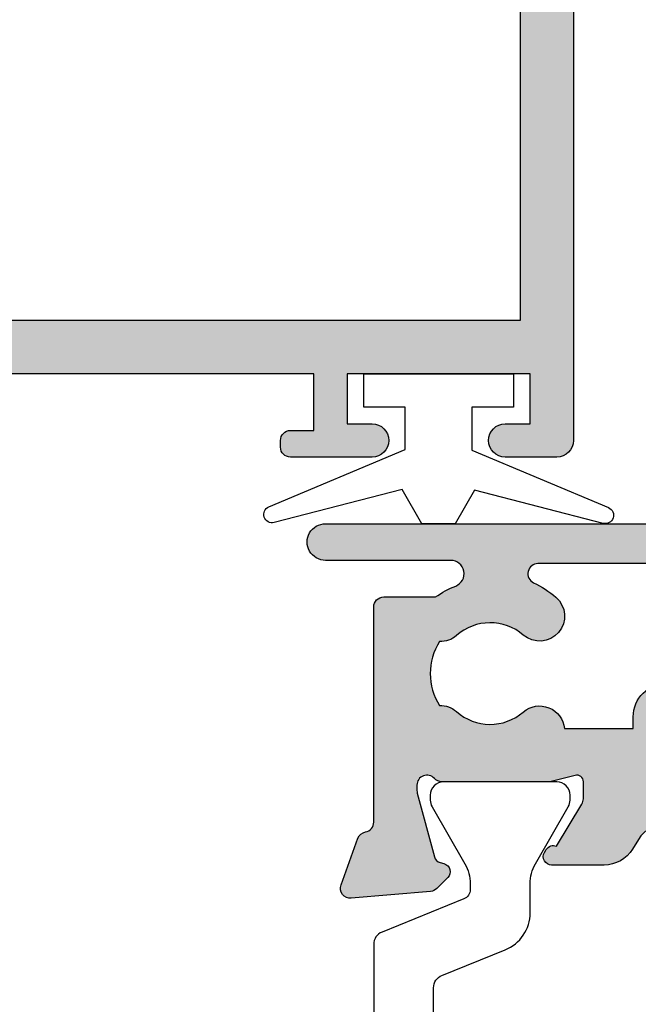
# Model space of a CAD drawing. Units: millimetres. Extents: x 8 to 386, y 13 to 496.
# Drawn here: x 74 to 92, y 266 to 296 of the extents above; entities that cross this region are included whole.
import ezdxf

# ---------------------------------------------------------------- set-up
doc = ezdxf.new("R2010")
doc.units = ezdxf.units.MM
doc.layers.add('APL Hatch', color=253, linetype='Continuous')
doc.layers.add('APL Joinery', color=2, linetype='Continuous')

# ---------------------------------------------------------------- blocks, each defined once
blk = doc.blocks.new('9010100', base_point=(-698.0412257018843, 103.9239421823788))
at = {"layer": 'APL Joinery', "color": 252}
blk.add_lwpolyline([(-697.0412257018843, 102.9239421823788), (-695.7492784149856, 102.9239421823788), (-694.0229808775647, 98.81824357162003, 0.9293418001092544), (-693.550394430906, 98.97737999157357), (-694.5444653146969, 102.8447215218598), (-693.5412257018843, 103.4239421823788), (-693.5412257018843, 104.4239421823788), (-694.5663527677214, 105.0157995697934), (-693.5768325592873, 108.8654371152974, 0.9293418001092604), (-694.0494190059462, 109.024573535251), (-695.7735859449865, 104.9239421823788), (-697.0412257018843, 104.9239421823788), (-697.0412257018843, 106.1739421823788), (-698.0412257018843, 106.1739421823788), (-698.0412257018843, 101.6739421823788), (-697.0412257018843, 101.6739421823788)], format="xyb", close=True, dxfattribs=at)
blk = doc.blocks.new('19161')
at = {"layer": 'APL Hatch'}
h = blk.add_hatch(color=256, dxfattribs=at)
h.dxf.hatch_style = 1
edge = h.paths.add_edge_path()
edge.add_arc((5.049999999953866, 15.75278640470312), 0.2999999999464197, 131.8103148808551, 179.9999999754692)
edge.add_line((4.750000000007446, 15.75278640483157), (4.750000000007446, 12.53810499626707))
edge.add_arc((5.050000000024503, 12.53810499627029), 0.3000000000170564, 180.0000000006154, 194.4775121865855)
edge.add_line((4.75952624904329, 12.4631049962627), (4.943649167318824, 11.75000000012369))
edge.add_arc((4.750000000007489, 11.70000000012444), 0.2000000000007469, -90.00000000001222, 14.477512185653609, ccw=False)
edge.add_line((4.750000000007446, 11.50000000012369), (4.234326196940117, 11.50000000012369))
edge.add_arc((4.234326196945386, 11.80000000012819), 0.300000000004502, 238.5999999996718, 269.99999999899353, ccw=False)
edge.add_line((4.078023307389401, 11.54393476094265), (2.81902809213733, 12.31242872248549))
edge.add_arc((2.585355079736713, 12.40129335704092), 0.2499999999980973, 339.1784502602634, 418.6000000002413)
edge.add_line((2.715607487694967, 12.61468105635868), (2.630252407967589, 12.66678201953619))
edge.add_arc((2.500000000006978, 12.45339432021819), 0.2499999999995317, 58.5999999998091, 179.9999999998942)
edge.add_line((2.250000000007446, 12.45339432021865), (2.250000000007446, 10.80756500289135))
edge.add_arc((1.250000000006263, 10.80756500289073), 1.000000000001183, -58.60000000045068, 3.581135388230905e-11, ccw=False)
edge.add_line((1.771009631840741, 9.954014205610292), (1.478990368175061, 9.775764885784156))
edge.add_arc((2.000000000007756, 8.922214088503654), 1.00000000000031, 121.3999999994601, 180.0000000000319)
edge.add_line((1.000000000007446, 8.922214088503097), (1.000000000004718, 7.346605679871573))
edge.add_arc((1.250000000007535, 7.346605679871475), 0.2500000000028169, 179.9999999999776, 301.4000000000702)
edge.add_line((1.380252407969408, 7.133217980550398), (1.465607487694967, 7.185318943735183))
edge.add_arc((1.335355079736711, 7.39870664305294), 0.2499999999980985, 301.3999999997591, 380.8215497397365)
edge.add_line((1.56902809213733, 7.487571277608367), (2.828023307389401, 8.256065239151212))
edge.add_arc((2.98432619693901, 7.99999999996351), 0.3000000000030205, 89.99999999978849, 121.3999999990742, ccw=False)
edge.add_line((2.984326196940117, 8.29999999996653), (3.500000000007446, 8.29999999996653))
edge.add_arc((3.50000000000749, 8.099999999965783), 0.2000000000007471, -14.477512185653723, 90.00000000001228, ccw=False)
edge.add_line((3.693649167318824, 8.04999999996653), (3.50952624904329, 7.336895003827522))
edge.add_arc((3.800000000014228, 7.26189500383579), 0.300000000003144, 165.5224878158562, 180.0000000017181)
edge.add_line((3.500000000011084, 7.261895003826794), (3.500000000011994, 4.047213595331414))
edge.add_arc((3.799999999959149, 4.047213595448413), 0.299999999947155, 180.0000000223451, 228.1896851167517)
edge.add_arc((3.400000000009111, 3.599999999976258), 0.2999999999988133, -90.00000000629319, 48.189685095263314, ccw=False)
edge.add_line((3.39999999997616, 3.299999999977445), (3.239495749247169, 3.299999999995634))
edge.add_arc((3.239495749249805, 3.599999999962051), 0.2999999999664169, 254.999999999564, 269.9999999994965, ccw=False)
edge.add_line((3.161850035725536, 3.31022225210836), (1.248144000949821, 3.822998238680157))
edge.add_arc((1.312848762228123, 4.064479695250277), 0.2499999999986181, 194.9999999992448, 254.9999999992813, ccw=False)
edge.add_line((1.071367305656338, 3.999774933978188), (1.041481456584904, 4.111310441145179))
edge.add_arc((0.8000000000106026, 4.046605679868552), 0.2500000000022231, 15.00000000009987, 135.000000000022)
edge.add_line((0.6232233047123259, 4.223382375166693), (0.2964858074967083, 3.896644877950166))
edge.add_arc((0.5086178418500147, 3.684512843596375), 0.2999999999965838, 134.9999999999346, 174.9999999995559)
edge.add_line((0.2097594324260967, 3.710659566422692), (0.001141590572103779, 1.326146722811245))
edge.add_arc((0.3000000000002539, 1.29999999998846), 0.3000000000004923, 175.0000000002981, 289.9999999975724)
edge.add_line((0.4026060429861786, 1.018092213747877), (1.802606042995819, 1.527650541702315))
edge.add_arc((1.700000000002764, 1.809558327938954), 0.2999999999992258, 289.9999999991097, 349.4789231788394)
edge.add_arc((2.289912682336503, 1.699999999995656), 0.3000000000007059, 90.00000000009152, 169.4789231778671, ccw=False)
edge.add_line((2.289912682336023, 1.999999999996362), (8.75000000001927, 2))
edge.add_arc((8.75000000001738, 2.300000000001162), 0.3000000000011624, 270.000000000361, 360.0000000003338)
edge.add_line((9.050000000018542, 2.30000000000291), (9.050000000018539, 3.859687529762596))
edge.add_arc((6.750000000007216, 5.499999999999476), 2.825000000011806, 324.5043192128025, 338.4710955942909)
edge.add_arc((9.750000000015207, 4.316519962132931), 0.4000000000000624, -4.9112713895738125e-11, 158.4710955942066, ccw=False)
edge.add_line((10.15000000001527, 4.316519962132588), (10.15000000001072, 0.5500000000029104))
edge.add_arc((10.70000000001272, 0.5500000000025694), 0.5500000000020009, 179.9999999999645, 360.0000000000355)
edge.add_line((11.25000000001472, 0.5500000000029104), (11.25000000001472, 36.70000000016807))
edge.add_arc((10.95000000001545, 36.70000000016807), 0.2999999999992724, 0, 90)
edge.add_line((10.95000000001545, 37.00000000016735), (7.750000000014722, 37.00000000016735))
edge.add_arc((7.750000000014722, 36.50000000016735), 0.5, 90, 180)
edge.add_line((7.250000000014722, 36.50000000016735), (7.250000000014722, 34.95000000016807))
edge.add_arc((7.750000000014722, 34.95000000016807), 0.5, 180, 360)
edge.add_line((8.250000000014722, 34.95000000016807), (8.250000000014722, 35.70000000016807))
edge.add_line((8.250000000014722, 35.70000000016807), (9.750000000017451, 35.70000000016807))
edge.add_line((9.750000000017451, 35.70000000016807), (9.750000000017451, 30.20000000016807))
edge.add_line((9.750000000017451, 30.20000000016807), (8.250000000014722, 30.20000000016807))
edge.add_line((8.250000000014722, 30.20000000016807), (8.250000000014722, 30.95000000016807))
edge.add_arc((7.750000000014722, 30.95000000016807), 0.5, 0, 180)
edge.add_line((7.250000000014722, 30.95000000016807), (7.250000000014722, 29.70000000016807))
edge.add_arc((7.750000000014722, 29.70000000016807), 0.5, 180, 270)
edge.add_line((7.750000000014722, 29.20000000016807), (9.95000000001545, 29.20000000016807))
edge.add_line((9.95000000001545, 29.20000000016807), (9.95000000001545, 23.60000000016589))
edge.add_line((9.95000000001545, 23.60000000016589), (9.750000000016541, 23.60000000016589))
edge.add_arc((9.750000000016314, 23.3000000001623), 0.3000000000035925, 89.99999999995657, 179.9999999991749)
edge.add_line((9.450000000012722, 23.30000000016662), (9.45000000001636, 17.80000000016662))
edge.add_line((9.45000000001636, 17.80000000016662), (3.539912682335114, 17.80000000016298))
edge.add_arc((3.539912682337661, 18.10000000016674), 0.3000000000037559, 190.5210768212038, 269.99999999951353, ccw=False)
edge.add_arc((2.950000000004728, 17.99044167222179), 0.2999999999956851, 10.52107682242798, 70.00000000196755)
edge.add_line((3.052606042991272, 18.27234945845703), (1.652606042982541, 18.78190778641874))
edge.add_arc((1.549999999996617, 18.50000000017816), 0.3000000000004935, 70.00000000242788, 184.9999999997015)
edge.add_line((1.251141590568466, 18.47385327735537), (1.459759432426097, 16.08934043374757))
edge.add_arc((1.7586178418535, 16.11548715657032), 0.2999999999997455, 184.9999999997086, 224.9999999994823)
edge.add_line((1.546485807495799, 15.90335512221645), (1.873223304712326, 15.57661762499629))
edge.add_arc((2.050000000008452, 15.75339432029252), 0.2499999999993498, 225.0000000000165, 345.0000000010408)
edge.add_line((2.291481456581266, 15.68868955902144), (2.3213673056527, 15.80022506618843))
edge.add_arc((2.562848762227247, 15.73552030491192), 0.2500000000024319, 105.00000000006091, 164.9999999999391, ccw=False)
edge.add_line((2.498144000950731, 15.97700176148646), (4.411850035721898, 16.48977774805826))
edge.add_arc((4.489495749232365, 16.20000000020264), 0.2999999999647115, 89.99999999786752, 104.99999999779419, ccw=False)
edge.add_line((4.489495749243531, 16.50000000016735), (4.64999999997616, 16.50000000018917))
edge.add_arc((4.650000000008653, 16.20000000018534), 0.3000000000038341, -48.1896850948379, 90.00000000620582, ccw=False)
edge = h.paths.add_edge_path(flags=16)
edge.add_arc((6.750000000014305, 5.499999999982573), 3.025000000017736, 25.5438366118163, 40.75123292775901)
edge.add_arc((8.47342838329513, 6.985065523042067), 0.7500000000006092, 40.75123292759538, 220.7512329275954)
edge.add_arc((6.750000000017998, 5.499999999999851), 1.525000000002441, -41.662925219352076, 40.751232927518686, ccw=False)
edge.add_arc((8.412227370694993, 4.020937740255924), 0.7000000000035285, 138.3370747809192, 183.3894039547197)
edge.add_arc((6.75000000001836, 5.49999999998397), 1.799999999992755, 237.6390638216136, 302.36093617838645, ccw=False)
edge.add_arc((5.087772629341226, 4.02093774025575), 0.7000000000040185, 356.610596045297, 401.6629252190643)
edge.add_arc((6.750000000019689, 5.499999999996486), 1.525000000000927, 139.2487670724458, 221.6629252192334, ccw=False)
edge.add_arc((5.026571616743603, 6.985065523038127), 0.750000000000955, 319.2487670724578, 444.3814843719487)
edge.add_line((5.100000000011448, 7.731462382980681), (5.100000000010539, 9.800000000122964))
edge.add_line((5.100000000010539, 9.800000000122964), (5.450000000044554, 9.800000000122964))
edge.add_arc((5.450000000044554, 10.80000000012296), 1, 270, 360)
edge.add_line((6.450000000044554, 10.80000000012296), (6.450000000044554, 16.60000000016589))
edge.add_line((6.450000000044554, 16.60000000016589), (9.45000000001636, 16.60000000016589))
edge.add_line((9.45000000001636, 16.60000000016589), (10.0500000000149, 15.10000000016589))
edge.add_line((10.0500000000149, 15.10000000016589), (10.0500000000149, 6.933745095917402))
edge.add_arc((9.750000000014925, 6.933745095916321), 0.2999999999999794, -154.4561633879348, 2.0651214072131552e-10, ccw=False)
at = {"layer": 'APL Joinery', "ltscale": 0.2}
for points in [[(4.850000000047828, 15.97639320246526, 0.2134217652395595), (4.750000000007446, 15.75278640483157), (4.750000000007446, 12.53810499626707, 0.06325422393009314), (4.75952624904329, 12.4631049962627), (4.943649167318824, 11.75000000012369, -0.4903143948244389), (4.750000000007446, 11.50000000012369), (4.234326196940117, 11.50000000012369, -0.137872106744543), (4.078023307389401, 11.54393476094265), (2.81902809213733, 12.31242872248549, 0.3611145255661714), (2.715607487694967, 12.61468105635868), (2.630252407967589, 12.66678201953619, 0.5855240683203109), (2.250000000007446, 12.45339432021865), (2.250000000007446, 10.80756500289135, -0.2614125764252861), (1.771009631840741, 9.954014205610292), (1.478990368175061, 9.775764885784156, 0.2614125764256844), (1.000000000007446, 8.922214088503097), (1.000000000004718, 7.346605679871573, 0.5855240683203543), (1.380252407969408, 7.133217980550398), (1.465607487694967, 7.185318943735183, 0.3611145255661689), (1.56902809213733, 7.487571277608367), (2.828023307389401, 8.256065239151212, -0.1378721067443822), (2.984326196940117, 8.29999999996653), (3.500000000007446, 8.29999999996653, -0.4903143948244406), (3.693649167318824, 8.04999999996653), (3.50952624904329, 7.336895003827522, 0.06325422392961974), (3.500000000011084, 7.261895003826794), (3.500000000011994, 4.047213595331414, 0.2134217652386122), (3.600000000043281, 3.823606797694083, -0.6885002580520254), (3.39999999997616, 3.299999999977445), (3.239495749247169, 3.299999999995634, -0.06554346281494224), (3.161850035725536, 3.31022225210836), (1.248144000949821, 3.822998238680157, -0.2679491924312932), (1.071367305656338, 3.999774933978188), (1.041481456584904, 4.111310441145179, 0.5773502691891725), (0.6232233047123259, 4.223382375166693), (0.2964858074967083, 3.896644877950166, 0.1763269807067612), (0.2097594324260967, 3.710659566422692), (0.001141590572103779, 1.326146722811245, 0.5486187866111948), (0.4026060429861786, 1.018092213747877), (1.802606042995819, 1.527650541702315, 0.2655138063281003), (1.99495634116937, 1.754779163969943, -0.3613975351168192), (2.289912682336023, 1.999999999996362), (8.75000000001927, 2, 0.4142135623729564), (9.050000000018542, 2.30000000000291), (9.050000000018539, 3.859687529762596, 0.06101711376039072), (9.377906976759903, 4.463308183883782, -0.8277945964261813), (10.15000000001527, 4.316519962132588), (10.15000000001072, 0.5500000000029105, 1.00000000000062), (11.25000000001472, 0.5500000000029104), (11.25000000001472, 36.70000000016807, 0.414213562373095), (10.95000000001545, 37.00000000016735), (7.750000000014722, 37.00000000016735, 0.414213562373095), (7.250000000014722, 36.50000000016735), (7.250000000014722, 34.95000000016807, 0.9999999999999999), (8.250000000014722, 34.95000000016807), (8.250000000014722, 35.70000000016807), (9.750000000017451, 35.70000000016807), (9.750000000017451, 30.20000000016807), (8.250000000014722, 30.20000000016807), (8.250000000014722, 30.95000000016807, 0.9999999999999999), (7.250000000014722, 30.95000000016807), (7.250000000014722, 29.70000000016807, 0.4142135623730955), (7.750000000014722, 29.20000000016807), (9.95000000001545, 29.20000000016807), (9.95000000001545, 23.60000000016589), (9.750000000016541, 23.60000000016589, 0.4142135623690993), (9.450000000012722, 23.30000000016662), (9.45000000001636, 17.80000000016662), (3.539912682335114, 17.80000000016298, -0.3613975351194544), (3.244956341166642, 18.04522083619668, 0.2655138063272124), (3.052606042991272, 18.27234945845703), (1.652606042982541, 18.78190778641874, 0.5486187866111916), (1.251141590568466, 18.47385327735537), (1.459759432426097, 16.08934043374757, 0.176326980707447), (1.546485807495799, 15.90335512221645), (1.873223304712326, 15.57661762499629, 0.5773502691955846), (2.291481456581266, 15.68868955902144), (2.3213673056527, 15.80022506618843, -0.2679491924305529), (2.498144000950731, 15.97700176148646), (4.411850035721898, 16.48977774805826, -0.06554346281491759), (4.489495749243531, 16.50000000016735), (4.64999999997616, 16.50000000018917, -0.6885002580487265)], [(9.479323308287519, 6.804384636132454, 0.06645234167449465), (9.041591586572565, 7.474647563605686, 0.9999999999999999), (7.905265180017693, 6.495483482478448, -0.3759457950186178), (7.889279433850049, 4.486260698377009, 0.1991497413577369), (7.713451825580875, 3.979552506712934, -0.2901572235420301), (5.786548174455845, 3.979552506712935, 0.199149741357586), (5.610720566186671, 4.48626069837701, -0.3759457950182037), (5.594734820021756, 6.49548348247481, 0.6076074978400307), (5.100000000011448, 7.731462382980681), (5.100000000010539, 9.800000000122964), (5.450000000044554, 9.800000000122964, 0.414213562373095), (6.450000000044554, 10.80000000012296), (6.450000000044554, 16.60000000016589), (9.45000000001636, 16.60000000016589), (10.0500000000149, 15.10000000016589), (10.0500000000149, 6.933745095917402, -0.7986908175462089)]]:
    blk.add_lwpolyline(points, format="xyb", close=True, dxfattribs=at)
blk = doc.blocks.new('9100370')
at = {"layer": 'APL Joinery', "color": 8}
blk.add_lwpolyline([(3.060769999999991, 0.8999999999999988, -0.1316519999999947), (2.460769999999975, 1.06076899999999), (0.7535899999999742, 2.046410000000002, 0.1316519999999862), (0.5535899999999927, 2.100000000000035), (0.4000000000000341, 2.099999999999987, 0.4142139999999523), (-7.105427357601002e-15, 1.699999999999995), (5.551115123125783e-17, -1.699999999999996, 0.4142139999999438), (0.4000000000000412, -2.100000000000001), (0.5535899999999856, -2.100000000000001, 0.1316519999999861), (0.7535899999999529, -2.046409999999975), (2.460769999999968, -1.060769999999998, -0.1316520000000096), (3.060769999999998, -0.900000000000003), (3.933028999999976, -0.9000000000000127, 0.3057310000000139), (5.045649999999981, -0.149527999999973), (5.813044999999988, 1.749842999999991, -0.305730999999958), (6.18391900000001, 2.000000000000035), (9.816081730948952, 1.999999999999993, -0.3057306439183246), (10.18695512593631, 1.749842688296697), (10.95435099999997, -0.1495280000000106, 0.3057310000000022), (12.06697100000002, -0.9000000000000128), (12.93923100000001, -0.9000000000000057, -0.1316519999999959), (13.53923099999997, -1.060769999999998), (15.24641000000003, -2.046410000000013, 0.1316519999999861), (15.44640999999996, -2.100000000000001), (15.59999999999997, -2.100000000000001, 0.4142140000000105), (16, -1.699999999999996), (16, 1.700000000000005, 0.4142140000000191), (15.59999999999997, 2.099999999999987), (15.44640999999995, 2.099999999999994, 0.1316519999999861), (15.24641000000003, 2.046410000000002), (13.53923099999999, 1.060768999999995, -0.1316520000000112), (12.93923100000001, 0.8999999999999986), (12.76195000000001, 0.8999999999999915, -0.3057309999999791), (12.48379499999999, 1.087617999999985), (11.48899217130661, 3.549842576001049, 0.3057307266905265), (11.11811873094899, 3.800000000000004), (4.881881999999962, 3.800000000000004, 0.3057309999999901), (4.511009000000016, 3.549842999999978), (3.516204999999957, 1.087617999999985, -0.3057309999999864), (3.238049999999987, 0.9000000000000306)], format="xyb", close=True, dxfattribs=at)
blk.add_lwpolyline([(10.18695499999995, 1.749842999999991), (10.18695499999995, 1.749842999999991)], dxfattribs=at)
blk = doc.blocks.new('20600')
at = {"layer": 'APL Joinery'}
blk.add_blockref('19161', (16.74999999999208, -2.000000000162204), dxfattribs=at)
at = {"layer": 'APL Joinery', "xscale": -1, "rotation": 180}
blk.add_blockref('9100370', (4.250000000002482, 3.799999999834163), dxfattribs=at)
blk = doc.blocks.new('35105')
at = {"layer": 'APL Hatch'}
h = blk.add_hatch(color=256, dxfattribs=at)
h.dxf.hatch_style = 1
edge = h.paths.add_edge_path()
edge.add_line((38.80000000004401, -24.13826602340537), (39.45980762118126, -22.99544570038088))
edge.add_arc((39.20000000004507, -22.8454457003809), 0.3000000000007337, 330.0000000000852, 450.0000000001629)
edge.add_line((39.20000000004421, -22.54544570038016), (39.00000000004421, -22.54544570038016))
edge.add_line((39.00000000004421, -22.54544570038016), (39.00000000004196, -2.645445700442064))
edge.add_line((39.00000000004196, -2.645445700442064), (57.41331804870902, -2.645445700378332))
edge.add_arc((58.21210717812566, -2.689444867698012), 0.7999999999993942, 176.8472009226896, 312.4290364467798)
edge.add_arc((59.99999999999791, -4.645445700389516), 1.849999999999126, 49.10332447760629, 132.4290364467092, ccw=False)
edge.add_arc((61.80041662809148, -2.566744190955148), 0.9000000000082482, 229.1033244776444, 261.7063184646095)
edge.add_arc((59.99999999999329, -4.645445700394584), 2.050000000004945, -35.420149297641274, 35.420149297882574, ccw=False)
edge.add_arc((61.80041662807281, -6.72414720981791), 0.8999999999958521, 98.29368153398242, 130.8966755216197)
edge.add_arc((59.99999999999575, -4.645445700387427), 1.849999999997774, 227.570963553324, 310.8966755224439, ccw=False)
edge.add_arc((58.21210717812728, -6.601446533080925), 0.7999999999996706, 47.57096355343952, 187.5220845992071)
edge.add_arc((57.12157325393325, -6.745445700383999), 0.3000000000012454, -90.00000000007333, 7.522084598488618, ccw=False)
edge.add_line((57.12157325393287, -7.045445700385244), (56.99999999999613, -7.045445700387063))
edge.add_arc((56.99999999999613, -8.045445700387063), 1, 90, 180)
edge.add_line((55.99999999999613, -8.045445700387063), (55.99999999999613, -8.345445700386335))
edge.add_arc((56.29999999999541, -8.345445700389973), 0.2999999999992724, 179.9999999993052, 270)
edge.add_line((56.29999999999541, -8.645445700389246), (59.59999999999559, -8.645445700387427))
edge.add_line((59.59999999999559, -8.645445700387427), (59.99999999999568, -8.24544570038779))
edge.add_line((59.99999999999568, -8.24544570038779), (60.39999999999577, -8.645445700387427))
edge.add_line((60.39999999999577, -8.645445700387427), (62.39999999999577, -8.645445700385608))
edge.add_arc((62.39999999999395, -8.345445700386335), 0.2999999999992724, 270.0000000003474, 360)
edge.add_line((62.69999999999322, -8.345445700386335), (62.69999999999641, -7.38998573472054))
edge.add_arc((59.99999999999359, -4.645445700394769), 3.85000000000417, 314.5312920754274, 391.2974122205381)
edge.add_line((63.28975682990767, -2.645445700378332), (71.2000000000046, -2.645445700378332))
edge.add_line((71.2000000000046, -2.645445700378332), (71.20000000000437, -13.14544570038015))
edge.add_line((71.20000000000437, -13.14544570038015), (69.30000000000496, -13.14544570038015))
edge.add_arc((69.30000000000496, -13.94544570038306), 0.8000000000029104, 90, 180)
edge.add_line((68.50000000000205, -13.94544570038306), (68.50000000000205, -14.84544570037724))
edge.add_arc((68.79999999999913, -14.84544570037033), 0.2999999999970839, 180.0000000013204, 270.0000000011127)
edge.add_line((68.80000000000496, -15.14544570036741), (69.10000000000423, -15.14544570038015))
edge.add_arc((69.10000000000423, -14.84544570036996), 0.3000000000101863, 270, 359.9999999987488)
edge.add_line((69.40000000001442, -14.84544570037652), (69.4000000000035, -14.14544570038015))
edge.add_line((69.4000000000035, -14.14544570038015), (71.2000000000046, -14.14544570038015))
edge.add_line((71.2000000000046, -14.14544570038015), (71.2000000000046, -19.29903553887016))
edge.add_arc((71.40000000000502, -19.64544570038015), 0.3999999999969393, 120.0000000003241, 240.000000000146)
edge.add_line((71.20000000000744, -19.99185586189179), (71.2000000000046, -25.14544570038015))
edge.add_line((71.2000000000046, -25.14544570038015), (69.4000000000035, -25.14544570038015))
edge.add_line((69.4000000000035, -25.14544570038015), (69.40000000001078, -24.44544570038306))
edge.add_arc((69.1000000000046, -24.44544570038997), 0.3000000000061789, 1.320396674133446e-09, 90.00000000007056)
edge.add_line((69.10000000000423, -24.1454457003838), (68.80000000000496, -24.1454457003947))
edge.add_arc((68.7999999999995, -24.44544570039034), 0.2999999999956344, 89.9999999989578, 179.9999999987488)
edge.add_line((68.50000000000387, -24.44544570038379), (68.50000000000205, -25.14544570038015))
edge.add_line((68.50000000000205, -25.14544570038015), (68.10000000002314, -25.14544570038015))
edge.add_arc((68.100000000025, -25.44544570038308), 0.3000000000029317, 90.00000000035557, 209.9999999999966)
edge.add_line((67.84019237888712, -25.59544570038453), (68.50414518845632, -26.74544570038597))
edge.add_arc((69.19696551147938, -26.34544570038237), 0.79999999999791, 210.0000000003845, 270.0000000003786)
edge.add_line((69.19696551148466, -27.14544570038028), (72.7000000000046, -27.14544570038015))
edge.add_arc((72.70000000001278, -26.84544570036996), 0.3000000000101863, 269.9999999984367, 359.9999999987488)
edge.add_line((73.00000000002296, -26.84544570037652), (73.00000000000341, 22.55455429961694))
edge.add_arc((72.7000000000005, 22.55455429961694), 0.3000000000029104, 0, 90)
edge.add_line((72.7000000000005, 22.85455429961985), (69.2999999999895, 22.85455429961985))
edge.add_arc((69.2999999999895, 22.55455429962058), 0.2999999999992724, 90, 180)
edge.add_line((68.99999999999022, 22.55455429962058), (68.99999999999022, 21.35455429961985))
edge.add_line((68.99999999999022, 21.35455429961985), (67.7999999999895, 21.35455429961985))
edge.add_arc((67.79999999999677, 21.05455429962785), 0.2999999999919964, 90.00000000138961, 180.0000000013896)
edge.add_line((67.50000000000477, 21.05455429962058), (67.50000000000205, 20.15455429961912))
edge.add_arc((67.80000000000132, 20.15455429961912), 0.2999999999992724, 180, 270.0000000001737)
edge.add_line((67.80000000000223, 19.85455429961985), (68.99999999999022, 19.85455429961985))
edge.add_arc((68.99999999999, 21.35455429961985), 1.5, 270.0000000000086, 360)
edge.add_line((70.49999999999, 21.35455429961985), (71.40000000000282, 21.35455429961985))
edge.add_line((71.40000000000282, 21.35455429961985), (71.40000000000623, 13.15455429955546))
edge.add_line((71.40000000000623, 13.15455429955546), (67.97376043069676, 13.15455429956273))
edge.add_arc((67.97376043069269, 12.15455429956276), 0.9999999999999769, 89.99999999976714, 150.000000000121)
edge.add_line((67.10773502690722, 12.65455429956091), (66.790192378857, 12.10455429956528))
edge.add_arc((67.04999999999269, 11.95455429956743), 0.2999999999992381, 150.0000000003899, 270.0000000000841)
edge.add_line((67.04999999999313, 11.65455429956819), (71.40000000000714, 11.65455429955364))
edge.add_line((71.40000000000714, 11.65455429955364), (71.40000000001487, -0.6454457003892458))
edge.add_line((71.40000000001487, -0.6454457003892458), (60.39999999999577, -0.6454457003892458))
edge.add_line((60.39999999999577, -0.6454457003892458), (59.99999999999568, -1.045445700388882))
edge.add_line((59.99999999999568, -1.045445700388882), (59.59999999999559, -0.6454457003892529))
edge.add_line((59.59999999999559, -0.6454457003892529), (52.90000000005165, -0.6454457003892422))
edge.add_line((52.90000000005165, -0.6454457003892422), (52.50000000005156, -1.045445700388882))
edge.add_line((52.50000000005156, -1.045445700388882), (52.10000000005147, -0.6454457003892458))
edge.add_line((52.10000000005147, -0.6454457003892458), (40.99999999999827, -0.6454457003892458))
edge.add_line((40.99999999999827, -0.6454457003892458), (40.99999999999827, 11.65455429959184))
edge.add_line((40.99999999999827, 11.65455429959184), (41.44999999999899, 11.65455429959184))
edge.add_arc((41.44999999999837, 11.95455429959133), 0.2999999999994909, 270.0000000001194, 390.0000000003288)
edge.add_line((41.7098076211324, 12.10455429959256), (40.99999999999827, 13.33397716299987))
edge.add_line((40.99999999999827, 13.33397716299987), (40.99999999999827, 21.05455429962058))
edge.add_arc((40.69999999999899, 21.05455429962058), 0.2999999999992724, 0, 90)
edge.add_line((40.69999999999899, 21.35455429961985), (39.49999999999827, 21.35455429961985))
edge.add_line((39.49999999999827, 21.35455429961985), (39.49999999999827, 22.55455429962058))
edge.add_arc((39.19999999999899, 22.55455429962058), 0.2999999999992724, 0, 90)
edge.add_line((39.19999999999899, 22.85455429961985), (-0.5000000000002274, 22.85455429961985))
edge.add_arc((-0.5000000000002274, 22.35455429961985), 0.5, 90, 180)
edge.add_line((-1.000000000000227, 22.35455429961985), (-1.000000000000227, 20.80455429962058))
edge.add_arc((-0.5000000000002274, 20.80455429962058), 0.5, 180, 360)
edge.add_line((-2.273736754432321e-13, 20.80455429962058), (-2.273736754432321e-13, 21.55455429962058))
edge.add_line((-2.273736754432321e-13, 21.55455429962058), (1.499999999999773, 21.55455429962058))
edge.add_line((1.499999999999773, 21.55455429962058), (1.499999999999773, 16.05455429962058))
edge.add_line((1.499999999999773, 16.05455429962058), (-2.273736754432321e-13, 16.05455429962058))
edge.add_line((-2.273736754432321e-13, 16.05455429962058), (-2.273736754432321e-13, 16.80455429962058))
edge.add_arc((-0.5000000000002274, 16.80455429962058), 0.5, 0, 180)
edge.add_line((-1.000000000000227, 16.80455429962058), (-1.000000000000227, 14.35455429964068))
edge.add_arc((-0.6999999999801217, 14.35455429964068), 0.3000000000201056, 180, 269.999999998073)
edge.add_line((-0.6999999999902116, 14.05455429962058), (-0.4999999999856755, 14.05455429962058))
edge.add_arc((-0.4999999999856754, 14.35455429961621), 0.2999999999956344, 270, 359.9999999986457)
edge.add_line((-0.199999999990041, 14.35455429960912), (-0.199999999990041, 15.05455429962058))
edge.add_line((-0.199999999990041, 15.05455429962058), (1.499999999999773, 15.05455429962058))
edge.add_line((1.499999999999773, 15.05455429962058), (1.499999999999773, 3.654554299571828))
edge.add_line((1.499999999999773, 3.654554299571828), (-1.210087317675288, 3.654554299582742))
edge.add_arc((-1.2100873176769, 3.954554299582027), 0.2999999999992853, 190.5210768219073, 270.00000000030775, ccw=False)
edge.add_arc((-1.800000000004728, 3.844995971639742), 0.2999999999946505, 10.52107682140215, 70.00000000148718)
edge.add_line((-1.697393957016175, 4.126903757873151), (-3.097393957025133, 4.636462085831226))
edge.add_arc((-3.200000000011835, 4.354554299592531), 0.2999999999989843, 70.00000000216488, 185.0000000000889)
edge.add_line((-3.498858409438306, 4.328407576767859), (-3.290240567583396, 1.943894733156412))
edge.add_arc((-2.991382158157883, 1.970041455986585), 0.2999999999985091, 185.0000000011512, 225.0000000007393)
edge.add_line((-3.203514192510056, 1.757909421628938), (-2.876776695293529, 1.43117192441423))
edge.add_arc((-2.699999999997557, 1.607948619706836), 0.2499999999966797, 224.9999999994546, 345.0000000004413)
edge.add_line((-2.458518543427999, 1.543243858433925), (-2.428632694354974, 1.654779365600916))
edge.add_arc((-2.187151237785443, 1.590074604330166), 0.2499999999960937, 104.99999999974531, 165.0000000009179, ccw=False)
edge.add_line((-2.251855999058989, 1.831556060898947), (-0.3381499642857762, 2.344332047470743))
edge.add_arc((-0.2605042507617301, 2.054554299618747), 0.2999999999647227, 90.00000000046077, 105.00000000047851, ccw=False)
edge.add_line((-0.2605042507641429, 2.354554299583469), (-0.100000000033333, 2.354554299598021))
edge.add_arc((-0.09999999999696041, 2.054554299598778), 0.2999999999992435, -48.18968509504822, 90.0000000069466, ccw=False)
edge.add_arc((0.2999999999445033, 1.60734070412224), 0.299999999944276, 131.8103148812546, 179.9999999760408)
edge.add_line((2.273736754432321e-13, 1.60734070424769), (-2.273736754432321e-13, -1.60734070424769))
edge.add_arc((0.2999999999974468, -1.607340704249456), 0.2999999999976742, 179.9999999996628, 194.4775121858399)
edge.add_line((0.009526249034024659, -1.682340704248418), (0.1936491673111504, -2.395445700387427))
edge.add_arc((1.960390183519678e-12, -2.445445700388341), 0.1999999999990854, -90.00000000062681, 14.4775121862682, ccw=False)
edge.add_line((-2.273736754432321e-13, -2.645445700387427), (-0.5156738030711949, -2.645445700387427))
edge.add_arc((-0.5156738030728563, -2.345445700386378), 0.3000000000010488, 238.60000000082, 270.0000000003173, ccw=False)
edge.add_line((-0.6719766926219108, -2.601510939572108), (-1.930971907870344, -1.833016978029264))
edge.add_arc((-2.164644920272358, -1.744152343474118), 0.2499999999993033, 339.1784502604376, 418.5999999999126)
edge.add_line((-2.034392512312252, -1.530764644156079), (-2.119747592040085, -1.478663680973114))
edge.add_arc((-2.250000000002068, -1.692051380285204), 0.2499999999952035, 58.59999999883528, 180.0000000008313)
edge.add_line((-2.499999999997272, -1.692051380288831), (-2.499999999998408, -5.29884002048675))
edge.add_arc((-2.250000000001976, -5.298840020490559), 0.2499999999964326, 179.9999999991272, 301.4000000009071)
edge.add_line((-2.119747592040312, -5.512227719804283), (-2.034392512312706, -5.460126756619502))
edge.add_arc((-2.16464492027304, -5.246739057301737), 0.249999999999188, 301.4000000001645, 380.8215497396396)
edge.add_line((-1.930971907871253, -5.157874422746318), (-0.6719766926219108, -4.389380461203473))
edge.add_arc((-0.5156738030733475, -4.645445700387455), 0.2999999999993008, 89.99999999958891, 121.39999999927389, ccw=False)
edge.add_line((-0.5156738030711949, -4.345445700388154), (-2.273736754432321e-13, -4.345445700388154))
edge.add_arc((9.321293736874736e-13, -4.545445700386979), 0.1999999999988251, -14.477512186364493, 90.0000000003322, ccw=False)
edge.add_line((0.1936491673097862, -4.595445700388154), (0.009526249033797285, -5.308550696527163))
edge.add_arc((0.2999999999972194, -5.383550696526125), 0.2999999999976741, 165.5224878141602, 180.0000000003372)
edge.add_line((-4.547473508864641e-13, -5.383550696527891), (-2.273736754432321e-13, -8.598232105023271))
edge.add_arc((0.299999999946202, -8.598232104896248), 0.2999999999464293, 180.0000000242597, 228.1896851187363)
edge.add_arc((-0.100000000002218, -9.045445700372262), 0.3000000000013377, -90.00000000594252, 48.18968509400048, ccw=False)
edge.add_line((-0.100000000033333, -9.345445700373599), (-0.2605042507641429, -9.345445700357232))
edge.add_arc((-0.2605042507685227, -9.04544570039254), 0.2999999999646921, 255.00000000086288, 270.0000000008365, ccw=False)
edge.add_line((-0.3381499642857762, -9.335223448246325), (-2.251855999058762, -8.822447461669071))
edge.add_arc((-2.187151237792113, -8.580966005101773), 0.2499999999928757, 195.0000000002225, 255.00000000169348, ccw=False)
edge.add_line((-2.428632694357248, -8.645670766376497), (-2.458518543424589, -8.534135259207687))
edge.add_arc((-2.699999999997245, -8.598840020480683), 0.2499999999996938, 14.99999999939371, 135.0000000012087)
edge.add_line((-2.876776695297394, -8.422063325187992), (-3.203514192510056, -8.748800822404519))
edge.add_arc((-2.991382158157883, -8.960932856762167), 0.2999999999985097, 134.9999999992607, 174.9999999988486)
edge.add_line((-3.290240567583396, -8.934786133931993), (-3.498858409439208, -11.31929897754344))
edge.add_arc((-3.200000000012175, -11.34544570036775), 0.299999999999513, 174.9999999999885, 289.9999999979137)
edge.add_line((-3.097393957024906, -11.62735348660681), (-1.697393957016402, -11.11779515864691))
edge.add_arc((-1.800000000003452, -10.83588737241375), 0.2999999999939063, 289.9999999982589, 349.4789231782657)
edge.add_arc((-1.210087317676787, -10.94544570035747), 0.2999999999991476, 89.9999999997138, 169.4789231781144, ccw=False)
edge.add_line((-1.210087317675288, -10.64544570035832), (1.700000000000955, -10.64544570036196))
edge.add_arc((1.700000000001637, -10.34544570036269), 0.2999999999992724, 269.9999999998697, 360)
edge.add_line((2.000000000000909, -10.34544570036269), (2.000000000001137, -8.645445700366821))
edge.add_line((2.000000000001137, -8.645445700366821), (28.49999999999068, -8.645445700387427))
edge.add_line((28.49999999999068, -8.645445700387427), (28.99999999999795, -8.145445700316486))
edge.add_line((28.99999999999795, -8.145445700316486), (29.50000000006889, -8.645445700387427))
edge.add_line((29.50000000006889, -8.645445700387427), (31.39999999999054, -8.645445700387427))
edge.add_arc((31.39999999999077, -8.345445700388154), 0.2999999999992724, 269.9999999999566, 360)
edge.add_line((31.69999999999004, -8.345445700388154), (31.69999999999064, -7.101560518556628))
edge.add_arc((28.99999999999762, -4.645445700388667), 3.649999999998158, 317.7080825369574, 385.491662248261)
edge.add_arc((32.56545929700304, -2.945445699981878), 0.3000000000000108, 89.99999999859949, 205.4916622482589, ccw=False)
edge.add_line((32.56545929701038, -2.645445699981867), (37.50000000005917, -2.645445700102716))
edge.add_line((37.50000000005917, -2.645445700102716), (37.50000000005917, -26.84544570038027))
edge.add_arc((37.80000000005919, -26.84544570038026), 0.3000000000000114, 180.0000000000013, 270)
edge.add_line((37.80000000005919, -27.14544570038028), (38.50000000004394, -27.14544570038027))
edge.add_arc((38.50000000004394, -26.84544570038026), 0.3000000000000114, 270, 359.999999999998)
edge.add_line((38.80000000004395, -26.84544570038027), (38.80000000004401, -24.13826602340537))
edge = h.paths.add_edge_path(flags=16)
edge.add_line((31.49999999999795, 21.25455429961949), (31.49999999999795, 21.15455429936592))
edge.add_arc((31.19999999999817, 21.15455429936643), 0.299999999999784, 269.99999999627624, 359.9999999999023, ccw=False)
edge.add_line((31.19999999997867, 20.85455429936665), (29.49999999996521, 20.85455429950489))
edge.add_line((29.49999999996521, 20.85455429950489), (28.99999999999795, 21.35455429947397))
edge.add_line((28.99999999999795, 21.35455429947397), (28.50000000002888, 20.85455429944304))
edge.add_line((28.50000000002888, 20.85455429944304), (26.80000000001723, 20.85455429936665))
edge.add_arc((26.79999999999774, 21.15455429936643), 0.299999999999784, 180.0000000000977, 270.0000000037237, ccw=False)
edge.add_line((26.49999999999795, 21.15455429936592), (26.49999999999795, 21.25455429961949))
edge.add_line((26.49999999999795, 21.25455429961949), (3.100000000000136, 21.25455429961949))
edge.add_line((3.100000000000136, 21.25455429961949), (3.100000000000136, 3.654554299571828))
edge.add_arc((1.500000000000298, 3.654554299572356), 1.599999999999839, 288.2099568642651, 359.99999999998107, ccw=False)
edge.add_line((1.999999999999773, 2.134685884215287), (2.000000000000909, -7.045445700387063))
edge.add_line((2.000000000000909, -7.045445700387063), (25.89315272341969, -7.045445700387063))
edge.add_arc((25.89315272342002, -6.745445700387627), 0.2999999999994358, 269.9999999999376, 394.0557977425258)
edge.add_arc((28.99999999999899, -4.645445700388421), 3.449999999998281, 137.5709635533356, 214.0557977425813, ccw=False)
edge.add_arc((27.04399916730499, -2.85755287851816), 0.7999999999992534, -42.42903644658401, 137.5709635533284, ccw=False)
edge.add_arc((28.99999999999838, -4.645445700387716), 1.849999999998846, 137.5709635533071, 220.8966755224621)
edge.add_arc((26.92129849057039, -6.4458623284651), 0.8999999999931036, 8.293681534072107, 40.89667552170198, ccw=False)
edge.add_arc((28.99999999999048, -4.645445700385608), 2.050000000003926, 234.5798507023493, 305.4201492979138)
edge.add_arc((31.07870150942659, -6.44586232848124), 0.9000000000044877, 139.1033244775663, 171.706318464644, ccw=False)
edge.add_arc((28.99999999999761, -4.645445700388638), 1.849999999998178, 319.1033244775577, 402.4290364466742)
edge.add_arc((30.9560008326915, -2.857552878519647), 0.7999999999999068, 149.9999999999541, 222.4290364465734, ccw=False)
edge.add_line((30.26318050966435, -2.457552878519138), (30.35677313283598, -2.295445699972529))
edge.add_arc((32.52183664229607, -3.54544569997427), 2.499999999999999, 89.99999999902889, 149.9999999999539, ccw=False)
edge.add_line((32.52183664233844, -1.045445699974273), (39.3999999999979, -1.045445700124755))
edge.add_line((39.3999999999979, -1.045445700124755), (39.3999999999979, 19.75768235735274))
edge.add_arc((39.49999999999835, 21.35455429961976), 1.599999999999912, 183.5833216984819, 266.4166783015117, ccw=False)
edge.add_line((37.90312805773132, 21.25455429961949), (31.49999999999795, 21.25455429961949))
at = {"layer": 'APL Joinery', "ltscale": 0.2}
for points in [[(39.19999999999899, 22.85455429961985), (-0.5000000000002274, 22.85455429961985, 0.414213562373095), (-1.000000000000227, 22.35455429961985), (-1.000000000000227, 20.80455429962058, 0.9999999999999999), (-2.273736754432321e-13, 20.80455429962058), (-2.273736754432321e-13, 21.55455429962058), (1.499999999999773, 21.55455429962058), (1.499999999999773, 16.05455429962058), (-2.273736754432321e-13, 16.05455429962058), (-2.273736754432321e-13, 16.80455429962058, 0.9999999999999999), (-1.000000000000227, 16.80455429962058), (-1.000000000000227, 14.35455429964068, 0.4142135623632442), (-0.6999999999902116, 14.05455429962058), (-0.4999999999856755, 14.05455429962058, 0.4142135623661719), (-0.199999999990041, 14.35455429960912), (-0.199999999990041, 15.05455429962058), (1.499999999999773, 15.05455429962058), (1.499999999999773, 3.654554299571828)], [(26.49999999999795, 21.25455429961949), (3.100000000000136, 21.25455429961949), (3.100000000000136, 3.654554299571828, -0.3239071714293636), (1.999999999999773, 2.134685884215287), (2.000000000000909, -7.045445700387063), (25.89315272341969, -7.045445700387063, 0.6011920296009222)]]:
    blk.add_lwpolyline(points, format="xyb", dxfattribs=at)
blk = doc.blocks.new('27300')
at = {"layer": 'APL Joinery'}
blk.add_blockref('35105', (-73.50000000002387, 27.14544570038015), dxfattribs=at)

msp = doc.modelspace()

# ---------------------------------------------------------------- block references
at = {"layer": 'APL Joinery', "xscale": -1}
for name, p, rotation in [('27300', (40.28573316218356, 357.1829538733442), 270), ('9010100', (86.23573316218972, 285.1829538733213), 90), ('20600', (84.28573316219081, 252.6829538733244), 270)]:
    msp.add_blockref(name, p, dxfattribs=dict(at, rotation=rotation))

doc.saveas('drawing.dxf')
